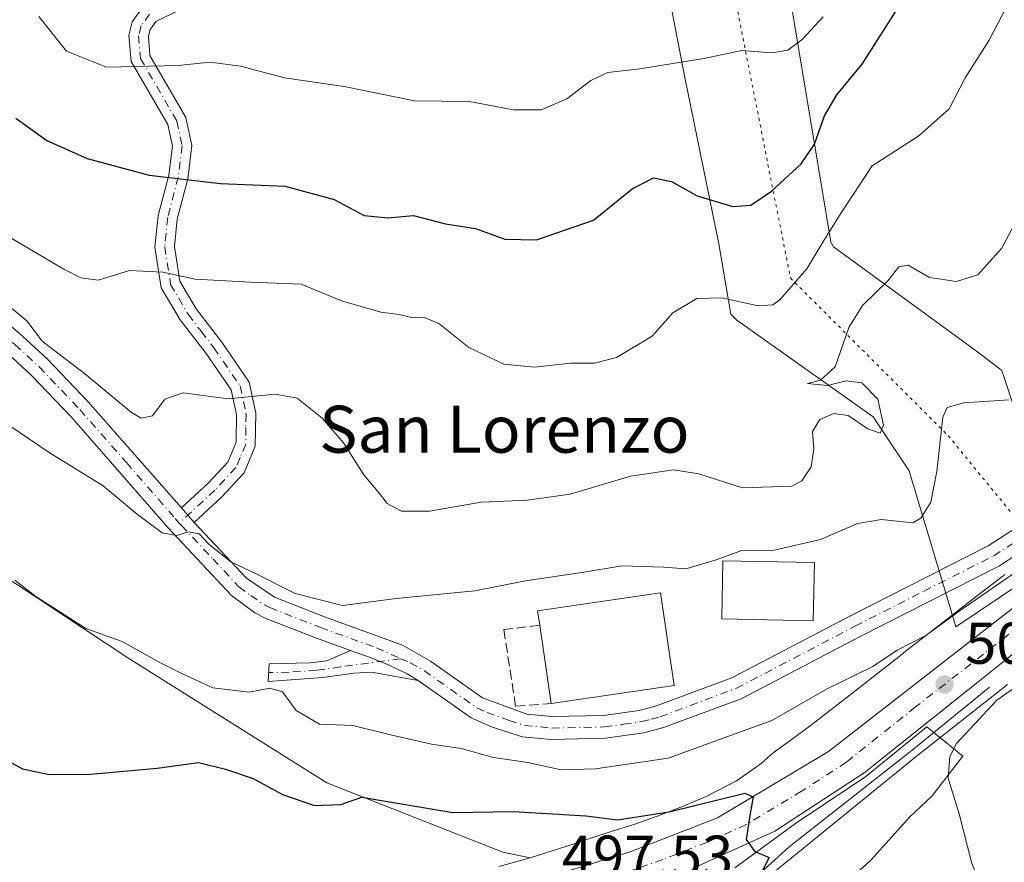
# Model space of a CAD drawing. Units: metres. Extents: x 631590 to 635053, y 4715800 to 4718179.
# Drawn here: x 633855 to 634023, y 4716439 to 4716582 of the extents above; entities that cross this region are included whole.
import ezdxf
from ezdxf.enums import TextEntityAlignment as Align

# ---------------------------------------------------------------- set-up
doc = ezdxf.new("R2010")
doc.units = ezdxf.units.M
doc.header["$MEASUREMENT"] = 0
for name, pattern in [('DGN Style 3', [2.307223458686699, 1.648016756204785, -0.6592067024819142]), ('DGN Style 4', [2.6384748266838614, 1.318413404963828, -0.6592067024819142, 0.001648016756204785, -0.6592067024819142]), ('DGN Style 5', [1.1536117293433497, 0.4944050268614355, -0.6592067024819142])]:
    doc.linetypes.add(name, pattern=pattern)
for name, color, linetype, lineweight in [('Camino Cxs', 7, 'Continuous', 0), ('Camino eje', 30, 'DGN Style 4', 13), ('Carretera de calzada única Cxs', 7, 'Continuous', 13), ('Carretera de calzada única eje', 7, 'DGN Style 4', 0), ('Corriente natural lineal', 142, 'Continuous', 13), ('Cultivos herbáceos CxS', 92, 'Continuous', 0), ('Curva de nivel maestra', 30, 'Continuous', 30), ('Curva de nivel normal', 30, 'Continuous', 0), ('Edificación Cxs', 1, 'Continuous', 13), ('Edificación industrial Cxs', 135, 'Continuous', 13), ('Matorral CxS', 135, 'Continuous', 0), ('Muro lineal', 1, 'DGN Style 3', 13), ('Núcleo urbano CxS', 7, 'Continuous', 0), ('Pista no pavimentada Cxs', 111, 'Continuous', 0), ('Pista no pavimentada eje', 91, 'DGN Style 4', 0), ('Punto de cota en terreno', 7, 'Continuous', 0), ('Rótulo de punto de cota en terreno', 7, 'Continuous', 0), ('Texto cartográfico', 7, 'Continuous', 0), ('Vía pecuaria CxS', 92, 'Continuous', 13), ('Vía pecuaria eje', 92, 'DGN Style 5', 0)]:
    doc.layers.add(name, color=color, linetype=linetype, lineweight=lineweight)
doc.styles.add('Style-Arial', font='txt')

# ---------------------------------------------------------------- blocks, each defined once
blk = doc.blocks.new('*U9')
at = {"layer": 'Cultivos herbáceos CxS', "color": 92, "linetype": 'Continuous', "lineweight": 0}
blk.add_polyline3d([(634024.0635000002, 4716378.7073, 502.1527999999962), (633981.9946, 4716410.060500001, 499.2314000000042), (633970.0217000004, 4716422.873600001, 498.2872000000062), (633977.4815999996, 4716431.9703, 499.6641999999993), (633987.6611000003, 4716440.252499999, 500.6484999999957), (634007.7385, 4716456.587300001, 502.360799999995), (634023.2966999998, 4716468.8402, 503.719299999997)], dxfattribs=at)
blk = doc.blocks.new('*U23')
at = {"layer": 'Núcleo urbano CxS', "color": 7, "linetype": 'Continuous', "lineweight": 0}
for points in [[(634023.2966999998, 4716468.8402, 503.719299999997), (634007.7385, 4716456.587300001, 502.360799999995), (633987.6611000003, 4716440.252499999, 500.6484999999957), (633977.4815999996, 4716431.9703, 499.6641999999993)], [(633936.6864999998, 4716437.861099999, 497.8752999999998), (633940.8766000001, 4716438.969699999, 498.196100000001), (633942.04, 4716439.329299999, 498.3123000000051), (633944.5300000003, 4716440.098900001, 498.6658000000025), (633948.0958000004, 4716441.257900001, 499.2179999999935), (633951.6127000004, 4716442.4453, 499.7446999999956), (633951.7742, 4716442.4979, 499.7688000000053), (633955.6672, 4716443.720899999, 500.2421999999933), (633959.6601, 4716445.019099999, 500.7740000000049), (633963.6931999996, 4716446.433499999, 501.3748000000051), (633967.6813000003, 4716447.935500001, 501.909799999994), (633971.9880999997, 4716449.7797, 502.1543999999994), (633977.1585999997, 4716452.397500001, 502.6252999999998), (633978.8661000002, 4716453.639699999, 502.7801000000036), (633979.0137, 4716453.7445, 502.7912999999971), (633981.3450999996, 4716455.361300001, 503.0002999999998), (633983.4113999996, 4716457.171499999, 503.4389999999985), (633983.8132999997, 4716457.5011, 503.5032000000065), (633984.0069000004, 4716457.645099999, 503.5295000000042), (633986.4559000004, 4716459.409499999, 503.9094999999944), (633989.6688000001, 4716461.797300001, 504.3150000000023), (633997.0206000004, 4716467.4835, 505.2553000000044), (634005.6152999997, 4716474.2423, 505.4312000000064), (634005.6618999997, 4716474.278700001, 505.4299000000028), (634009.2991000004, 4716477.095699999, 505.7825000000012), (634009.3032000001, 4716477.098900001, 505.7832000000053), (634009.3071, 4716477.1021, 505.7839999999997), (634013.0878, 4716480.022299999, 505.8176999999997), (634016.9440000001, 4716483.000299999, 505.9747000000062), (634020.8488999996, 4716486.0397, 505.797000000006), (634020.8519000001, 4716486.042099999, 505.7972000000009), (634020.8552000001, 4716486.044500001, 505.7973999999958), (634022.8269999997, 4716487.576300001, 505.9995000000054)]]:
    blk.add_polyline3d(points, dxfattribs=at)
blk = doc.blocks.new('5PATER')
at = {"layer": 'Punto de cota en terreno', "linetype": 'Continuous', "lineweight": 0}
h = blk.add_hatch(color=51, dxfattribs=at)
edge = h.paths.add_edge_path()
edge.add_ellipse((0, 0), major_axis=(-0.1095731443231308, -0.1110710700762829), ratio=0.9994222409660322, start_angle=0, end_angle=360)
blk = doc.blocks.new('*U31')
at = {"layer": 'Carretera de calzada única Cxs', "color": 7, "linetype": 'Continuous', "lineweight": 13}
for points in [[(634055.1300999997, 4716499.1601, 505.7566999999981), (634022.4901000002, 4716472.620100001, 504.0372999999963), (633998.9001000002, 4716453.790100001, 501.7434000000067), (633983.6700999998, 4716443.860099999, 500.4471000000049), (633970.2901, 4716437.780099999, 499.6003000000055)], [(633940.7901, 4716434.720100001, 497.514599999995), (633958.9101, 4716440.290100001, 498.9719999999944), (633973.9101, 4716446.110099999, 500.366200000004), (633992.8000999996, 4716457.4301, 501.440499999997), (634041.8101000005, 4716495.5601, 505.5638000000035)]]:
    blk.add_polyline3d(points, dxfattribs=at)

msp = doc.modelspace()

# ---------------------------------------------------------------- linework, layer by layer
at = {"layer": 'Camino Cxs', "color": 7, "linetype": 'Continuous', "lineweight": 0, "extrusion": (0.05093691512108142, -0.0579788849739457, 0.9970174921109086), "elevation": -240659.9351475926, "flags": 128}
msp.add_lwpolyline([(3589147.57253802, 3115649.484453764), (3589147.572538021, 3115646.186792434)], dxfattribs=at)
at = {"layer": 'Camino Cxs', "color": 7, "linetype": 'Continuous', "lineweight": 0}
for points in [[(633882.8201000001, 4716583.870100001, 532.6447000000044), (633878.3601000002, 4716581.670100001, 531.7149000000063), (633877.3400999998, 4716580.2301, 531.3543999999965), (633877.0601000005, 4716579.110099999, 531.116399999999), (633877.3400999998, 4716575.9001, 530.4949000000051), (633883.4600999998, 4716565.3301, 528.2678000000016), (633884.4801000003, 4716560.5801, 527.0647000000026), (633883.7600999996, 4716554.9001, 525.3534999999974), (633881.9801000003, 4716548.0601, 523.2234000000026), (633881.5000999998, 4716543.370100001, 521.7966000000015), (633882.4200999998, 4716537.4901, 520.117499999993), (633885.1901000004, 4716532.7601, 519.747199999998), (633889.5401, 4716527.090100001, 518.4238999999943), (633894.2200999996, 4716520.3101, 516.7320999999939), (633895.3400999998, 4716515.040100001, 514.9663), (633895.2600999996, 4716509.390100001, 513.7124999999943), (633893.3701, 4716504.840100001, 512.9244999999937), (633889.5601000005, 4716500.7501, 511.9640000000073), (633884.8601000002, 4716496.4101, 510.6514000000025), (633882.6901000004, 4716498.880100001, 510.905899999998), (633887.2401000002, 4716503.0801, 512.131899999993), (633890.5601000005, 4716506.6501, 513.056700000001), (633891.9901000002, 4716510.0701, 513.7948000000034), (633892.0500999996, 4716514.720100001, 514.9293000000034), (633891.1501000002, 4716518.9901, 516.2771000000066), (633886.8901000004, 4716525.1601, 518.0601000000024), (633882.4600999998, 4716530.920100001, 518.8800000000047), (633879.2701000003, 4716536.370100001, 519.8381999999983), (633878.1901000004, 4716543.280099999, 521.4524999999994), (633878.7401000002, 4716548.640100001, 523.2863999999972), (633880.5301000001, 4716555.520099999, 525.4268000000011), (633881.1501000002, 4716560.440099999, 527.0529999999999), (633880.3601000002, 4716564.130100001, 528.0981999999931), (633874.1300999997, 4716574.890100001, 530.3822999999975), (633873.7401000002, 4716579.370100001, 531.120299999995), (633874.3000999996, 4716581.620100001, 531.5019999999931), (633876.1601, 4716584.2501, 532.1916000000056)], [(633882.6901000004, 4716498.880100001, 510.905899999998), (633887.2401000002, 4716503.0801, 512.131899999993), (633890.5601000005, 4716506.6501, 513.056700000001), (633891.9901000002, 4716510.0701, 513.7948000000034), (633892.0500999996, 4716514.720100001, 514.9293000000034), (633891.1501000002, 4716518.9901, 516.2771000000066), (633886.8901000004, 4716525.1601, 518.0601000000024), (633882.4600999998, 4716530.920100001, 518.8800000000047), (633879.2701000003, 4716536.370100001, 519.8381999999983), (633878.1901000004, 4716543.280099999, 521.4524999999994), (633878.7401000002, 4716548.640100001, 523.2863999999972), (633880.5301000001, 4716555.520099999, 525.4268000000011), (633881.1501000002, 4716560.440099999, 527.0529999999999), (633880.3601000002, 4716564.130100001, 528.0981999999931), (633874.1300999997, 4716574.890100001, 530.3822999999975), (633873.7401000002, 4716579.370100001, 531.120299999995), (633874.3000999996, 4716581.620100001, 531.5019999999931), (633876.1601, 4716584.2501, 532.1916000000056)], [(633882.8201000001, 4716583.870100001, 532.6447000000044), (633878.3601000002, 4716581.670100001, 531.7149000000063), (633877.3400999998, 4716580.2301, 531.3543999999965), (633877.0601000005, 4716579.110099999, 531.116399999999), (633877.3400999998, 4716575.9001, 530.4949000000051), (633883.4600999998, 4716565.3301, 528.2678000000016), (633884.4801000003, 4716560.5801, 527.0647000000026), (633883.7600999996, 4716554.9001, 525.3534999999974), (633881.9801000003, 4716548.0601, 523.2234000000026), (633881.5000999998, 4716543.370100001, 521.7966000000015), (633882.4200999998, 4716537.4901, 520.117499999993), (633885.1901000004, 4716532.7601, 519.747199999998), (633889.5401, 4716527.090100001, 518.4238999999943), (633894.2200999996, 4716520.3101, 516.7320999999939), (633895.3400999998, 4716515.040100001, 514.9663), (633895.2600999996, 4716509.390100001, 513.7124999999943), (633893.3701, 4716504.840100001, 512.9244999999937), (633889.5601000005, 4716500.7501, 511.9640000000073), (633884.8601000002, 4716496.4101, 510.6514000000025)], [(633922.9901000002, 4716469.530099999, 508.0095000000001), (633915.0500999996, 4716470.9101, 507.9431999999942), (633912.0601000005, 4716470.780099999, 507.8764999999985), (633906.7801000001, 4716470.0101, 507.2954000000027), (633897.4600999998, 4716469.3301, 505.5601000000024), (633897.6401000004, 4716472.370100001, 506.2348000000056), (633904.5800999999, 4716472.4901, 507.3476999999984), (633907.4101, 4716472.840100001, 507.8006000000024), (633911.4501, 4716474.620100001, 508.1633000000002)], [(633922.9901000002, 4716469.530099999, 508.0095000000001), (633921.0915000001, 4716470.635299999, 507.9762000000047), (633918.0566999996, 4716472.1053, 507.9584000000032), (633914.9742999999, 4716473.385700001, 508.0607000000019), (633911.4501, 4716474.620100001, 508.1633000000002)]]:
    msp.add_polyline3d(points, dxfattribs=at)
msp.add_polyline3d([(633922.9901000002, 4716469.530099999, 508.0095000000001), (633915.0500999996, 4716470.9101, 507.9431999999942), (633912.0601000005, 4716470.780099999, 507.8764999999985), (633906.7801000001, 4716470.0101, 507.2954000000027), (633897.4600999998, 4716469.3301, 505.5601000000024), (633897.6401000004, 4716472.370100001, 506.2348000000056), (633904.5800999999, 4716472.4901, 507.3476999999984), (633907.4101, 4716472.840100001, 507.8006000000024), (633911.4501, 4716474.620100001, 508.1633000000002), (633914.9742999999, 4716473.385700001, 508.0607000000019), (633918.0566999996, 4716472.1053, 507.9584000000032), (633921.0915000001, 4716470.635299999, 507.9762000000047)], close=True, dxfattribs=at)
at = {"layer": 'Camino eje', "color": 30, "linetype": 'DGN Style 4', "lineweight": 13}
for points in [[(633877.2600999996, 4716582.960100001, 531.9456999999966), (633875.8201000001, 4716580.925100001, 531.4434000000037), (633875.4001000002, 4716579.2401, 531.1214999999938), (633875.7351000002, 4716575.395099999, 530.4357000000019), (633881.9101, 4716564.7301, 528.1692000000039), (633882.8151000004, 4716560.5101, 527.0399000000034), (633882.1451000003, 4716555.210100001, 525.3598000000056), (633880.3601000002, 4716548.350099999, 523.2596000000049), (633879.8450999996, 4716543.325099999, 521.6258999999991), (633880.8450999996, 4716536.9301, 519.986699999994), (633883.8251, 4716531.840100001, 519.2878000000055), (633886.0401, 4716528.960100001, 518.9508999999962), (633888.2150999998, 4716526.1251, 518.3024000000005), (633892.6851000005, 4716519.6501, 516.6217000000033), (633893.2451, 4716517.015100001, 515.6150000000052), (633893.6951000001, 4716514.880100001, 514.9689000000071), (633893.6651, 4716512.5551, 514.2851999999984), (633893.6250999998, 4716509.7301, 513.7597999999998), (633892.6801000005, 4716507.4551, 513.317200000005), (633891.9650999998, 4716505.745100001, 512.9885000000068), (633890.0601000005, 4716503.700099999, 512.4781999999977), (633888.4001000002, 4716501.915100001, 512.0063999999984), (633882.3245000001, 4716496.3059, 510.3767999999982)], [(633919.9474999999, 4716473.2205, 507.9893000000012), (633909.7351000002, 4716471.8101, 507.8154000000068), (633907.0950999996, 4716471.425100001, 507.5577000000048), (633905.6801000005, 4716471.2501, 507.297000000006), (633901.0201000003, 4716470.9101, 506.456600000005), (633897.5500999996, 4716470.850099999, 505.8947999999946)]]:
    msp.add_polyline3d(points, dxfattribs=at)
at = {"layer": 'Carretera de calzada única Cxs', "color": 7, "linetype": 'Continuous', "lineweight": 13}
for points in [[(633748.6995000001, 4716380.102499999, 487.7397000000056), (633749.3800999997, 4716380.3201, 487.7513999999938), (633766.2600999996, 4716384.940099999, 488.0690999999933), (633830.4301000005, 4716403.390100001, 490.261599999998), (633865.5800999999, 4716413.520099999, 492.2767000000022), (633940.7901, 4716434.720100001, 497.514599999995), (633958.9101, 4716440.290100001, 498.9719999999944), (633973.9101, 4716446.110099999, 500.366200000004), (633992.8000999996, 4716457.4301, 501.440499999997), (634041.8101000005, 4716495.5601, 505.5638000000035), (634061.5000999998, 4716511.110099999, 506.1521000000066), (634069.9101, 4716517.550100001, 506.157600000006)], [(634057.7965000002, 4716501.208900001, 505.8111999999965), (634055.1300999997, 4716499.1601, 505.7566999999981), (634022.4901000002, 4716472.620100001, 504.0372999999963), (633998.9001000002, 4716453.790100001, 501.7434000000067), (633983.6700999998, 4716443.860099999, 500.4471000000049), (633970.2901, 4716437.780099999, 499.6003000000055)]]:
    msp.add_polyline3d(points, dxfattribs=at)
at = {"layer": 'Carretera de calzada única eje', "color": 7, "linetype": 'DGN Style 4', "lineweight": 0}
msp.add_polyline3d([(634062.6601, 4716508.477700001, 505.9906999999948), (634058.3101000005, 4716505.130100001, 505.8595999999961), (634048.4700999996, 4716497.360099999, 505.4446000000025), (634032.1501000002, 4716484.090100001, 504.311400000006), (634007.6401000004, 4716465.020099999, 502.4239999999991), (633995.8501000004, 4716455.610099999, 501.4600000000065), (633988.2301000003, 4716450.640100001, 500.7694999999949), (633978.7901, 4716444.9801, 500.1523000000016), (633972.1001000004, 4716441.940099999, 499.6018999999943), (633964.6001000004, 4716439.030099999, 499.0757000000012), (633960.0401, 4716437.4101, 498.6842000000034), (633955.2269000001, 4716436.010299999, 498.3558000000049)], dxfattribs=at)
at = {"layer": 'Corriente natural lineal', "color": 142, "linetype": 'Continuous', "lineweight": 13}
msp.add_polyline3d([(634020.2001, 4716468.390100001, 503.2915999999968), (634007.0401, 4716457.640100001, 502.1282999999967), (633986.1101000002, 4716441.170100001, 500.4919999999984), (633978.1101000002, 4716433.940099999, 499.7966000000015), (633975.7100999998, 4716431.4101, 499.4998999999953), (633973.1601, 4716425.9901, 498.8947999999946), (633970.1601, 4716421.5701, 498.1751999999979), (633967.8601000002, 4716419.5101, 497.9422999999952), (633967.0685999999, 4716418.801700001, 497.872000000003)], dxfattribs=at)
at = {"layer": 'Cultivos herbáceos CxS', "color": 92, "linetype": 'Continuous', "lineweight": 0}
for points in [[(633741.1441000003, 4716594.486500001, 506.8989000000002), (633742.3031000001, 4716583.524900001, 505.2786000000052), (633739.7015000005, 4716552.122099999, 501.1757999999973), (633748.1146000001, 4716547.201099999, 502.8380000000034), (633783.8060999997, 4716522.981100001, 504.2835000000051), (633812.9467000002, 4716508.016899999, 504.8819999999978), (633838.9376999997, 4716496.2029, 503.7715000000026), (633873.5913000006, 4716473.3629, 504.4768999999943), (633907.4581000004, 4716452.097899999, 502.0167999999976), (633937.3859000001, 4716440.2839, 498.574099999998), (633942.04, 4716439.329299999, 498.3123000000051)], [(633742.3031000001, 4716583.524900001, 505.2786000000052), (633739.7015000005, 4716552.122099999, 501.1757999999973), (633748.1146000001, 4716547.201099999, 502.8380000000034), (633783.8060999997, 4716522.981100001, 504.2835000000051), (633812.9467000002, 4716508.016899999, 504.8819999999978), (633838.9376999997, 4716496.2029, 503.7715000000026), (633873.5913000006, 4716473.3629, 504.4768999999943), (633907.4581000004, 4716452.097899999, 502.0167999999976), (633937.3859000001, 4716440.2839, 498.574099999998), (633942.04, 4716439.329299999, 498.3123000000051), (633940.8766000001, 4716438.969699999, 498.196100000001), (633936.6864999998, 4716437.861099999, 497.8752999999998)], [(634023.2966999998, 4716468.8402, 503.719299999997), (634007.7385, 4716456.587300001, 502.360799999995), (633987.6611000003, 4716440.252499999, 500.6484999999957), (633977.4815999996, 4716431.9703, 499.6641999999993), (633970.0217000004, 4716422.873600001, 498.2872000000062)], [(633942.04, 4716439.329299999, 498.3123000000051), (633940.8766000001, 4716438.969699999, 498.196100000001), (633936.6864999998, 4716437.861099999, 497.8752999999998)]]:
    msp.add_polyline3d(points, dxfattribs=at)
at = {"layer": 'Curva de nivel maestra', "color": 30, "linetype": 'Continuous', "lineweight": 30, "flags": 128}
for points, elevation in [([(633854.5199999996, 4716565.220100001), (633859.7999999998, 4716561.440099999), (633866.6299999999, 4716558.340100001), (633877.2199999997, 4716555.5001), (633889.3399999999, 4716554.100099999), (633900.3499999996, 4716553.640100001), (633908.6600000003, 4716551.4101), (633913.7699999996, 4716548.6601), (633917.8399999999, 4716548.280099999), (633922.2000000002, 4716548.6601), (633927.6600000003, 4716547.2301), (633932.7400000002, 4716546.440099999), (633937.7199999997, 4716544.640100001), (633943.0999999996, 4716544.540100001), (633952.8399999999, 4716547.860099999), (633959.4100000003, 4716553.190099999), (633963.0499999998, 4716555.090100001), (633966.0700000003, 4716554.440099999), (633970.4699999997, 4716552.030099999), (633976.5499999998, 4716550.190099999), (633979.5999999996, 4716550.4001), (633983.0899999999, 4716552.790100001), (633988.1399999997, 4716557.450099999), (633990.4100000003, 4716560.790100001), (633992.1299999999, 4716565.610099999), (633994.2400000002, 4716569.210100001), (633998.5199999996, 4716574.4301), (634005.0199999996, 4716584.5701)], 525), ([(633850.8399999999, 4716457.090100001), (633855.6600000003, 4716454.450099999), (633860.2000000002, 4716453.4901), (633867.2000000002, 4716453.5601), (633878.54, 4716454.590100001), (633885.5700000003, 4716455.550100001), (633890.1699999999, 4716454.420100001), (633894.9000000004, 4716452.8101), (633899.8700000001, 4716450.120100001), (633905.3399999999, 4716448.2501), (633909.8300000001, 4716448.380100001), (633913.4199999999, 4716449.6601), (633928.8600000005, 4716447.020099999), (633939.2300000006, 4716447.190099999), (633951.54, 4716446.440099999), (633956.8899999997, 4716445.780099999), (633965.6699999999, 4716447.1601), (633978.5599999997, 4716450.300100001), (633980.0099999999, 4716449.6801), (633979.4000000004, 4716446.5001), (633978.7999999998, 4716442.440099999), (633980.2599999999, 4716440.420100001), (633982.7100000001, 4716439.4001), (633980.54, 4716435.1501)], 500)]:
    msp.add_lwpolyline(points, dxfattribs=dict(at, elevation=elevation))
at = {"layer": 'Curva de nivel normal', "color": 30, "linetype": 'Continuous', "lineweight": 0, "flags": 128}
for points, elevation in [([(633845.4900000002, 4716549.6501), (633862.54, 4716539.600099999), (633865.5700000003, 4716538.050100001), (633868.54, 4716537.6801), (633873.8700000001, 4716539.300100001), (633879.54, 4716539.030099999), (633885.04, 4716537.8101), (633894.4699999997, 4716537.3101), (633903.0899999999, 4716537.0001), (633909.9199999999, 4716534.1601), (633916.6299999999, 4716532.220100001), (633919.7599999999, 4716531.8301), (633921.8499999996, 4716531.280099999), (633923.8700000001, 4716531.380100001), (633926.4699999997, 4716530.300100001), (633931.6200000001, 4716526.170100001), (633937.5499999998, 4716523.340100001), (633942.7800000003, 4716522.8301), (633948.9500000002, 4716523.530099999), (633952.9800000006, 4716523.520099999), (633956.7199999997, 4716524.5101), (633962.7999999998, 4716528.120100001), (633966.3200000003, 4716532.090100001), (633970.4299999997, 4716534.540100001), (633974.6699999999, 4716534.6501), (633980.8600000005, 4716533.280099999), (633983.3499999996, 4716533.4301), (633984.5300000003, 4716534.280099999), (633989.1500000004, 4716539.5701), (633991.8399999999, 4716544.100099999), (633994.9600000001, 4716549.120100001), (634000.2300000006, 4716557.120100001), (634008.2000000002, 4716562.220100001), (634013.3600000005, 4716566.840100001), (634016.0899999999, 4716572.100099999), (634020.1699999999, 4716578.520099999), (634025.1900000004, 4716588.280099999)], 520), ([(633858.4100000003, 4716582.5601), (633863.1500000004, 4716576.640100001), (633869.9600000001, 4716573.9001), (633877.1799999997, 4716574.0701), (633882.1100000005, 4716574.210100001), (633887.5599999997, 4716574.7401), (633892.7199999997, 4716574.0601), (633900.25, 4716572.110099999), (633910.4000000004, 4716570.600099999), (633922.3399999999, 4716568.190099999), (633931.7400000002, 4716568.0801), (633939.2000000002, 4716566.630100001), (633943.9299999997, 4716566.640100001), (633948.2599999999, 4716568.5001), (633952.3399999999, 4716571.630100001), (633955.25, 4716573.020099999), (633960.6900000004, 4716573.620100001), (633971.6200000001, 4716575.4001), (633978.0899999999, 4716576.7301), (633983.1900000004, 4716576.380100001), (633985.8899999997, 4716576.790100001), (633988.3200000003, 4716578.620100001), (633991.9100000003, 4716582.470100001)], 530), ([(634027.1799999997, 4716552.2301), (634022.25, 4716543.030099999), (634018.25, 4716538.5701), (634014.6100000005, 4716537.4001), (634010.0300000003, 4716538.090100001), (634006.3499999996, 4716540.220100001), (634004.7800000003, 4716539.920100001), (634002.8899999997, 4716537.5601), (633998.6100000005, 4716533.3201), (633996.2999999998, 4716529.5701), (633993.9699999997, 4716522.920100001), (633991.4800000006, 4716520.6501), (633989.2400000002, 4716520.0701), (633992.6600000003, 4716519.7401), (633995.8200000003, 4716520.5001), (633998.4800000006, 4716520.1801), (634001.2199999997, 4716517.4001), (634002.1600000003, 4716512.960100001), (634001.6100000005, 4716511.590100001), (633999.5300000003, 4716512.3201), (633996.1900000004, 4716514.600099999), (633993.7400000002, 4716514.970100001), (633991.3399999999, 4716513.960100001), (633990.0800000001, 4716511.9001), (633990.3399999999, 4716508.9001), (633989.8600000005, 4716505.860099999), (633988.25, 4716503.5001), (633986.5800000001, 4716502.5701), (633978.1900000004, 4716502.290100001), (633970.7599999999, 4716504.670100001), (633966.4500000002, 4716505.360099999), (633959.0899999999, 4716504.280099999), (633948.8700000001, 4716501.2501), (633941.5800000001, 4716500.190099999), (633933.6900000004, 4716499.890100001), (633924.9000000004, 4716498.350099999), (633920.1200000001, 4716498.3301), (633917.7300000006, 4716499.6501), (633916.4199999999, 4716501.3101), (633913.75, 4716504.530099999), (633910.2800000003, 4716509.9801), (633906.6699999999, 4716514.1801), (633902.3899999997, 4716517.540100001), (633898.6500000004, 4716518.270099999), (633890.6600000003, 4716517.4801), (633882.9800000006, 4716518.470100001), (633879.8700000001, 4716517.420100001), (633877.7800000003, 4716514.5701), (633875.8399999999, 4716514.190099999), (633874.2000000002, 4716515.100099999), (633866.2000000002, 4716521.780099999), (633859.0099999999, 4716527.280099999), (633856.4000000004, 4716530.7401), (633850.7400000002, 4716535.350099999)], 515), ([(633851.6799999997, 4716514.030099999), (633860.3300000001, 4716508.190099999), (633869.3899999997, 4716502.640100001), (633875.2100000001, 4716497.790100001), (633879.4000000004, 4716494.640100001), (633881.8600000005, 4716494.210100001), (633883.8700000001, 4716494.840100001), (633885.6900000004, 4716494.460100001), (633887.3700000001, 4716492.710100001), (633891.1200000001, 4716489.710100001), (633895.4199999999, 4716487.6601), (633902.0599999997, 4716484.3101), (633910.0899999999, 4716482.2501), (633919.2300000006, 4716483.440099999), (633932.5999999996, 4716484.7601), (633941.2400000002, 4716486.450099999), (633950.8200000003, 4716487.9001), (633957.7199999997, 4716489.040100001), (633964.7400000002, 4716488.8101), (633968.5300000003, 4716488.530099999), (633973.5300000003, 4716490.0001), (633978.04, 4716491.6501), (633983.5800000001, 4716491.710100001), (633991.4600000001, 4716493.5001), (633997.7599999999, 4716496.220100001), (634001.8099999997, 4716496.9001), (634007.1900000004, 4716496.340100001), (634008.5499999998, 4716497.140100001), (634010.2400000002, 4716499.860099999), (634011.25, 4716505.100099999), (634012.25, 4716514.340100001), (634013, 4716515.9901), (634015.8300000001, 4716516.790100001), (634023.5800000001, 4716517.280099999)], 510), ([(634026.4000000004, 4716489.110099999), (634015.04, 4716481.3101), (634009.4000000004, 4716477.1801), (634004.4800000006, 4716474.6601), (634000.3499999996, 4716471.890100001), (633992.4800000006, 4716468.030099999), (633983.1900000004, 4716462.710100001), (633965.5300000003, 4716456.270099999), (633953.1600000003, 4716454.4901), (633947.2999999998, 4716454.290100001), (633941.6399999997, 4716455.550100001), (633935.8200000003, 4716456.4101), (633930.2999999998, 4716457.940099999), (633925.2400000002, 4716458.690099999), (633918.2599999999, 4716460.2601), (633911.8799999999, 4716461.860099999), (633906.2000000002, 4716462.0801), (633902.2000000002, 4716464.370100001), (633899.8700000001, 4716467.5801), (633897.7199999997, 4716468.1801), (633894.2199999997, 4716467.520099999), (633888.0300000003, 4716468.280099999), (633882.9900000002, 4716470.5801), (633878.9900000002, 4716472.5701), (633872.5800000001, 4716476.1601), (633866.4199999999, 4716478.340100001), (633857.9100000003, 4716483.8201), (633854.3399999999, 4716486.590100001)], 505), ([(634023.3700000001, 4716421.130100001), (634020.9000000004, 4716429.800100001), (634017.1799999997, 4716438.360099999), (634015.0300000003, 4716446.8301), (634013.1900000004, 4716452.880100001), (634013.4699999997, 4716456.5801), (634014.5899999999, 4716458.770099999), (634021.4500000002, 4716466.1801), (634027.6100000005, 4716470.460100001)], 505)]:
    msp.add_lwpolyline(points, dxfattribs=dict(at, elevation=elevation))
at = {"layer": 'Edificación Cxs', "color": 1, "linetype": 'Continuous', "lineweight": 13}
msp.add_polyline3d([(633990.4401000004, 4716489.5801, 510.4251999999979), (633990.2301000003, 4716479.6801, 508.8537999999971), (633974.6401000004, 4716480.0001, 509.1086000000069), (633974.8501000004, 4716489.9001, 511.0059000000037), (633990.4401000004, 4716489.5801, 510.4251999999979)], dxfattribs=at)
msp.add_3dface([(633990.4401000004, 4716489.5801, 511.0059000000037), (633990.2301000003, 4716479.6801, 511.0059000000037), (633974.6401000004, 4716480.0001, 511.0059000000037), (633974.8501000004, 4716489.9001, 511.0059000000037)], dxfattribs=at)
at = {"layer": 'Edificación industrial Cxs', "color": 135, "linetype": 'Continuous', "lineweight": 13, "elevation": 511.011400000003, "flags": 128}
msp.add_lwpolyline([(633966.5301000001, 4716468.670100001), (633945.6001000004, 4716465.610099999), (633943.6700999998, 4716478.9001), (633943.3000999996, 4716481.390100001), (633964.2100999998, 4716484.440099999)], close=True, dxfattribs=at)
at = {"layer": 'Edificación industrial Cxs', "color": 135, "linetype": 'Continuous', "lineweight": 13, "extrusion": (0.007651387738064124, -0.05268753523810208, 0.9985817342091811), "elevation": -243138.8127747446, "flags": 128}
msp.add_lwpolyline([(1305189.001477088, 4569934.389429375), (1305189.001477088, 4569947.837910926)], dxfattribs=at)
at = {"layer": 'Edificación industrial Cxs', "color": 135, "linetype": 'Continuous', "lineweight": 13, "extrusion": (0.03224127183929001, 0.004713726318880753, 0.999468999606479), "elevation": 43181.36493551207, "flags": 128}
msp.add_lwpolyline([(4575143.615237169, -1308887.621874717), (4575143.61523717, -1308866.458130999)], dxfattribs=at)
at = {"layer": 'Edificación industrial Cxs', "color": 135, "linetype": 'Continuous', "lineweight": 13}
msp.add_polyline3d([(633943.6700999998, 4716478.9001, 511.0114000000031), (633943.3000999996, 4716481.390100001, 509.9556000000011), (633964.2100999998, 4716484.440099999, 510.8144999999931), (633966.5301000001, 4716468.670100001, 509.6058000000049)], dxfattribs=at)
at = {"layer": 'Matorral CxS', "color": 135, "linetype": 'Continuous', "lineweight": 0}
for points in [[(633741.1441000003, 4716594.486500001, 506.8989000000002), (633742.3031000001, 4716583.524900001, 505.2786000000052), (633739.7015000005, 4716552.122099999, 501.1757999999973), (633748.1146000001, 4716547.201099999, 502.8380000000034), (633783.8060999997, 4716522.981100001, 504.2835000000051), (633812.9467000002, 4716508.016899999, 504.8819999999978), (633838.9376999997, 4716496.2029, 503.7715000000026), (633873.5913000006, 4716473.3629, 504.4768999999943), (633907.4581000004, 4716452.097899999, 502.0167999999976), (633937.3859000001, 4716440.2839, 498.574099999998), (633942.04, 4716439.329299999, 498.3123000000051)], [(634022.8269999997, 4716487.576300001, 505.9995000000054), (634020.8552000001, 4716486.044500001, 505.7973999999958), (634020.8519000001, 4716486.042099999, 505.7972000000009), (634020.8488999996, 4716486.0397, 505.797000000006), (634016.9440000001, 4716483.000299999, 505.9747000000062), (634013.0878, 4716480.022299999, 505.8176999999997), (634009.3071, 4716477.1021, 505.7839999999997), (634009.3032000001, 4716477.098900001, 505.7832000000053), (634009.2991000004, 4716477.095699999, 505.7825000000012), (634005.6618999997, 4716474.278700001, 505.4299000000028), (634005.6152999997, 4716474.2423, 505.4312000000064), (633997.0206000004, 4716467.4835, 505.2553000000044), (633989.6688000001, 4716461.797300001, 504.3150000000023), (633986.4559000004, 4716459.409499999, 503.9094999999944), (633984.0069000004, 4716457.645099999, 503.5295000000042), (633983.8132999997, 4716457.5011, 503.5032000000065), (633983.4113999996, 4716457.171499999, 503.4389999999985), (633981.3450999996, 4716455.361300001, 503.0002999999998), (633979.0137, 4716453.7445, 502.7912999999971), (633978.8661000002, 4716453.639699999, 502.7801000000036), (633977.1585999997, 4716452.397500001, 502.6252999999998), (633971.9880999997, 4716449.7797, 502.1543999999994), (633967.6813000003, 4716447.935500001, 501.909799999994), (633963.6931999996, 4716446.433499999, 501.3748000000051), (633959.6601, 4716445.019099999, 500.7740000000049), (633955.6672, 4716443.720899999, 500.2421999999933), (633951.7742, 4716442.4979, 499.7688000000053), (633951.6127000004, 4716442.4453, 499.7446999999956), (633948.0958000004, 4716441.257900001, 499.2179999999935), (633944.5300000003, 4716440.098900001, 498.6658000000025), (633942.04, 4716439.329299999, 498.3123000000051), (633937.3859000001, 4716440.2839, 498.574099999998), (633907.4581000004, 4716452.097899999, 502.0167999999976), (633873.5913000006, 4716473.3629, 504.4768999999943), (633838.9376999997, 4716496.2029, 503.7715000000026)], [(634022.8269999997, 4716487.576300001, 505.9995000000054), (634020.8552000001, 4716486.044500001, 505.7973999999958), (634020.8519000001, 4716486.042099999, 505.7972000000009), (634020.8488999996, 4716486.0397, 505.797000000006), (634016.9440000001, 4716483.000299999, 505.9747000000062), (634013.0878, 4716480.022299999, 505.8176999999997), (634009.3071, 4716477.1021, 505.7839999999997), (634009.3032000001, 4716477.098900001, 505.7832000000053), (634009.2991000004, 4716477.095699999, 505.7825000000012), (634005.6618999997, 4716474.278700001, 505.4299000000028), (634005.6152999997, 4716474.2423, 505.4312000000064), (633997.0206000004, 4716467.4835, 505.2553000000044), (633989.6688000001, 4716461.797300001, 504.3150000000023), (633986.4559000004, 4716459.409499999, 503.9094999999944), (633984.0069000004, 4716457.645099999, 503.5295000000042), (633983.8132999997, 4716457.5011, 503.5032000000065), (633983.4113999996, 4716457.171499999, 503.4389999999985), (633981.3450999996, 4716455.361300001, 503.0002999999998), (633979.0137, 4716453.7445, 502.7912999999971), (633978.8661000002, 4716453.639699999, 502.7801000000036), (633977.1585999997, 4716452.397500001, 502.6252999999998), (633971.9880999997, 4716449.7797, 502.1543999999994), (633967.6813000003, 4716447.935500001, 501.909799999994), (633963.6931999996, 4716446.433499999, 501.3748000000051), (633959.6601, 4716445.019099999, 500.7740000000049), (633955.6672, 4716443.720899999, 500.2421999999933), (633951.7742, 4716442.4979, 499.7688000000053), (633951.6127000004, 4716442.4453, 499.7446999999956), (633948.0958000004, 4716441.257900001, 499.2179999999935), (633944.5300000003, 4716440.098900001, 498.6658000000025), (633942.04, 4716439.329299999, 498.3123000000051)]]:
    msp.add_polyline3d(points, dxfattribs=at)
at = {"layer": 'Muro lineal', "color": 1, "linetype": 'DGN Style 3', "lineweight": 13}
msp.add_polyline3d([(633943.6700999998, 4716478.9001, 511.0114000000031), (633937.5500999996, 4716478.1601, 509.0337), (633939.5701000001, 4716465.140100001, 508.748900000006), (633945.6001000004, 4716465.610099999, 510.2954000000027)], dxfattribs=at)
at = {"layer": 'Núcleo urbano CxS', "color": 7, "linetype": 'Continuous', "lineweight": 0}
for points in [[(634022.8269999997, 4716487.576300001, 505.9995000000054), (634020.8552000001, 4716486.044500001, 505.7973999999958), (634020.8519000001, 4716486.042099999, 505.7972000000009), (634020.8488999996, 4716486.0397, 505.797000000006), (634016.9440000001, 4716483.000299999, 505.9747000000062), (634013.0878, 4716480.022299999, 505.8176999999997), (634009.3071, 4716477.1021, 505.7839999999997), (634009.3032000001, 4716477.098900001, 505.7832000000053), (634009.2991000004, 4716477.095699999, 505.7825000000012), (634005.6618999997, 4716474.278700001, 505.4299000000028), (634005.6152999997, 4716474.2423, 505.4312000000064), (633997.0206000004, 4716467.4835, 505.2553000000044), (633989.6688000001, 4716461.797300001, 504.3150000000023), (633986.4559000004, 4716459.409499999, 503.9094999999944), (633984.0069000004, 4716457.645099999, 503.5295000000042), (633983.8132999997, 4716457.5011, 503.5032000000065), (633983.4113999996, 4716457.171499999, 503.4389999999985), (633981.3450999996, 4716455.361300001, 503.0002999999998), (633979.0137, 4716453.7445, 502.7912999999971), (633978.8661000002, 4716453.639699999, 502.7801000000036), (633977.1585999997, 4716452.397500001, 502.6252999999998), (633971.9880999997, 4716449.7797, 502.1543999999994), (633967.6813000003, 4716447.935500001, 501.909799999994), (633963.6931999996, 4716446.433499999, 501.3748000000051), (633959.6601, 4716445.019099999, 500.7740000000049), (633955.6672, 4716443.720899999, 500.2421999999933), (633951.7742, 4716442.4979, 499.7688000000053), (633951.6127000004, 4716442.4453, 499.7446999999956), (633948.0958000004, 4716441.257900001, 499.2179999999935), (633944.5300000003, 4716440.098900001, 498.6658000000025), (633942.04, 4716439.329299999, 498.3123000000051)], [(634023.2966999998, 4716468.8402, 503.719299999997), (634007.7385, 4716456.587300001, 502.360799999995), (633987.6611000003, 4716440.252499999, 500.6484999999957), (633977.4815999996, 4716431.9703, 499.6641999999993), (633970.0217000004, 4716422.873600001, 498.2872000000062)], [(633942.04, 4716439.329299999, 498.3123000000051), (633940.8766000001, 4716438.969699999, 498.196100000001), (633936.6864999998, 4716437.861099999, 497.8752999999998)]]:
    msp.add_polyline3d(points, dxfattribs=at)
at = {"layer": 'Pista no pavimentada Cxs', "color": 111, "linetype": 'Continuous', "lineweight": 0, "extrusion": (0.05093691512108142, -0.0579788849739457, 0.9970174921109086), "elevation": -240659.9351475926, "flags": 128}
msp.add_lwpolyline([(3589147.57253802, 3115649.484453764), (3589147.572538021, 3115646.186792434)], dxfattribs=at)
at = {"layer": 'Pista no pavimentada Cxs', "color": 111, "linetype": 'Continuous', "lineweight": 0}
for points in [[(633789.6501000002, 4716584.920100001, 514.5034000000014), (633801.5900999998, 4716572.7301, 515.1597000000038), (633822.4501, 4716555.140100001, 516.1774000000005), (633834.4301000005, 4716546.590100001, 515.9710999999952), (633855.6700999998, 4716528.110099999, 514.9089999999997), (633859.8400999998, 4716524.270099999, 514.6775999999954), (633866.8201000001, 4716516.9301, 513.8181999999942), (633882.6901000004, 4716498.880100001, 510.905899999998), (633884.8601000002, 4716496.4101, 510.6514000000025), (633893.7801000001, 4716486.9001, 510.0341999999946), (633898.5201000003, 4716483.6801, 509.4741000000067), (633907.0301000001, 4716480.3301, 509.4789000000019), (633920.2901, 4716475.540100001, 508.1465000000026), (633925.0701000001, 4716472.800100001, 508.0123000000021), (633933.9301000005, 4716466.530099999, 508.3319000000047), (633941.4501, 4716463.7501, 508.6187999999966), (633945.7901, 4716463.350099999, 508.9269000000059), (633954.5301000001, 4716463.520099999, 508.9106000000029), (633960.6201, 4716464.4001, 509.0448999999935), (633963.5701000001, 4716465.170100001, 509.1935999999987), (633976.3501000004, 4716469.950099999, 507.9072000000015), (633996.4301000005, 4716480.460100001, 507.3635000000068), (634019.9600999998, 4716492.4101, 506.3775000000023), (634032.1601, 4716500.3301, 506.9587999999931)], [(633789.6501000002, 4716584.920100001, 514.5034000000014), (633801.5900999998, 4716572.7301, 515.1597000000038), (633822.4501, 4716555.140100001, 516.1774000000005), (633834.4301000005, 4716546.590100001, 515.9710999999952), (633855.6700999998, 4716528.110099999, 514.9089999999997), (633859.8400999998, 4716524.270099999, 514.6775999999954), (633866.8201000001, 4716516.9301, 513.8181999999942), (633882.6901000004, 4716498.880100001, 510.905899999998)], [(633911.4501, 4716474.620100001, 508.1633000000002), (633905.6601, 4716476.710100001, 508.2027999999991), (633896.9501, 4716480.140100001, 508.4904999999999), (633895.2100999998, 4716481.0001, 508.5801999999967), (633891.1901000004, 4716484.0001, 509.0635000000038), (633880.3701, 4716495.540100001, 510.1955000000017), (633863.9600999998, 4716514.3201, 512.7024999999994), (633857.1201, 4716521.5101, 513.6670000000013), (633853.0900999998, 4716525.2301, 514.1241000000009), (633832.0301000001, 4716543.550100001, 515.3288999999932), (633820.0900999998, 4716552.0701, 515.8723999999929), (633813.5401, 4716557.470100001, 515.7801000000036), (633798.9501, 4716569.9001, 514.936400000006), (633787.0201000003, 4716582.0801, 514.3828000000067)], [(634034.4101, 4716497.1801, 506.5053000000044), (634021.9001000002, 4716489.050100001, 505.8323999999994), (633998.2001, 4716477.020099999, 506.5344000000041), (633977.9301000005, 4716466.4101, 507.5204999999987), (633964.7401000002, 4716461.4801, 508.4158000000025), (633961.3901000004, 4716460.600099999, 508.7734000000055), (633954.8400999998, 4716459.6601, 509.9937000000064), (633945.6501000002, 4716459.4801, 510.1113000000041), (633940.6601, 4716459.940099999, 509.760500000004), (633935.4801000003, 4716461.640100001, 509.1570000000065), (633932.0201000003, 4716463.140100001, 509.2845999999991), (633922.9901000002, 4716469.530099999, 508.0095000000001), (633921.0915000001, 4716470.635299999, 507.9762000000047), (633918.0566999996, 4716472.1053, 507.9584000000032), (633914.9742999999, 4716473.385700001, 508.0607000000019), (633911.4501, 4716474.620100001, 508.1633000000002), (633905.6601, 4716476.710100001, 508.2027999999991), (633896.9501, 4716480.140100001, 508.4904999999999), (633895.2100999998, 4716481.0001, 508.5801999999967), (633891.1901000004, 4716484.0001, 509.0635000000038), (633880.3701, 4716495.540100001, 510.1955000000017), (633863.9600999998, 4716514.3201, 512.7024999999994), (633857.1201, 4716521.5101, 513.6670000000013), (633853.0900999998, 4716525.2301, 514.1241000000009)], [(634069.9101, 4716517.550100001, 506.157600000006), (634068.8000999996, 4716518.9801, 506.227899999998), (634067.9001000002, 4716519.040100001, 506.2488000000012), (634067.0100999996, 4716518.870100001, 506.3147999999928), (634063.7500999998, 4716517.4001, 506.5163999999932), (634056.8000999996, 4716513.840100001, 507.0295000000042), (634047.1401000004, 4716507.1801, 507.3467999999993), (634034.4101, 4716497.1801, 506.5053000000044), (634021.9001000002, 4716489.050100001, 505.8323999999994), (633998.2001, 4716477.020099999, 506.5344000000041), (633977.9301000005, 4716466.4101, 507.5204999999987), (633964.7401000002, 4716461.4801, 508.4158000000025), (633961.3901000004, 4716460.600099999, 508.7734000000055), (633954.8400999998, 4716459.6601, 509.9937000000064), (633945.6501000002, 4716459.4801, 510.1113000000041), (633940.6601, 4716459.940099999, 509.760500000004), (633935.4801000003, 4716461.640100001, 509.1570000000065), (633932.0201000003, 4716463.140100001, 509.2845999999991), (633922.9901000002, 4716469.530099999, 508.0095000000001)], [(633884.8601000002, 4716496.4101, 510.6514000000025), (633893.7801000001, 4716486.9001, 510.0341999999946), (633898.5201000003, 4716483.6801, 509.4741000000067), (633907.0301000001, 4716480.3301, 509.4789000000019), (633920.2901, 4716475.540100001, 508.1465000000026), (633925.0701000001, 4716472.800100001, 508.0123000000021), (633933.9301000005, 4716466.530099999, 508.3319000000047), (633941.4501, 4716463.7501, 508.6187999999966), (633945.7901, 4716463.350099999, 508.9269000000059), (633954.5301000001, 4716463.520099999, 508.9106000000029), (633960.6201, 4716464.4001, 509.0448999999935), (633963.5701000001, 4716465.170100001, 509.1935999999987), (633976.3501000004, 4716469.950099999, 507.9072000000015), (633996.4301000005, 4716480.460100001, 507.3635000000068), (634019.9600999998, 4716492.4101, 506.3775000000023), (634032.1601, 4716500.3301, 506.9587999999931), (634036.6101000002, 4716503.8301, 507.2710999999982)], [(633922.9901000002, 4716469.530099999, 508.0095000000001), (633921.0915000001, 4716470.635299999, 507.9762000000047), (633918.0566999996, 4716472.1053, 507.9584000000032), (633914.9742999999, 4716473.385700001, 508.0607000000019), (633911.4501, 4716474.620100001, 508.1633000000002)]]:
    msp.add_polyline3d(points, dxfattribs=at)
at = {"layer": 'Pista no pavimentada eje', "color": 91, "linetype": 'DGN Style 4', "lineweight": 0}
for points in [[(633788.3350999998, 4716583.5001, 514.4343999999984), (633800.2701000003, 4716571.315099999, 515.0190000000002), (633807.5651000004, 4716565.100099999, 516.1206999999995), (633817.9951, 4716556.3051, 516.0611999999965), (633821.2701000003, 4716553.6051, 515.9746000000014), (633833.2301000003, 4716545.0701, 515.5743999999977), (633854.3800999997, 4716526.670100001, 514.4885000000068), (633856.3951000003, 4716524.8101, 514.3307999999961), (633858.4801000003, 4716522.890100001, 514.1166999999987), (633865.3901000004, 4716515.6251, 513.2244999999966), (633873.3251, 4716506.600099999, 512.0752000000066), (633881.6473000003, 4716497.0767, 510.4438999999985), (633882.3245000001, 4716496.3059, 510.3767999999982)], [(633919.9474999999, 4716473.2205, 507.9893000000012), (633921.6401000004, 4716472.5351, 507.9293999999937), (633924.0301000001, 4716471.165100001, 507.9786000000022), (633932.9751000004, 4716464.835100001, 508.7617999999929), (633934.7050999999, 4716464.085100001, 508.8000999999931), (633938.4650999998, 4716462.6951, 508.4186999999947), (633941.0551000005, 4716461.845100001, 508.710500000001), (633945.7200999996, 4716461.415100001, 509.0053999999946), (633954.6851000005, 4716461.590100001, 508.7422999999981), (633957.9600999998, 4716462.0601, 508.3261000000057), (633961.0050999997, 4716462.5001, 507.997000000003), (633962.6801000005, 4716462.940099999, 508.2121000000043), (633964.1551000001, 4716463.325099999, 508.5721000000049), (633977.1401000004, 4716468.1801, 507.8021000000008), (633997.3151000004, 4716478.7401, 506.8457999999956), (634009.0800999999, 4716484.715100001, 506.5754000000015), (634020.9301000005, 4716490.7301, 506.1205999999948), (634027.1851000005, 4716494.795100001, 506.349000000002), (634033.2851, 4716498.755100001, 506.766300000003), (634035.5100999996, 4716500.505100001, 506.9043999999994), (634039.7663000004, 4716503.8465, 507.1913000000059)], [(633882.3245000001, 4716496.3059, 510.3767999999982), (633882.6979, 4716495.880700001, 510.3589999999967), (633888.0251000002, 4716490.2051, 510.0420000000013), (633892.4851000002, 4716485.450099999, 509.5791999999929), (633894.4951, 4716483.950099999, 509.3389000000025), (633896.8651000002, 4716482.340100001, 508.934699999998), (633897.7351000002, 4716481.9101, 508.8849000000046), (633906.3450999996, 4716478.520099999, 508.7344000000012), (633915.8701, 4716475.0801, 508.1560999999929), (633919.9474999999, 4716473.2205, 507.9893000000012)]]:
    msp.add_polyline3d(points, dxfattribs=at)
at = {"layer": 'Vía pecuaria CxS', "color": 92, "linetype": 'Continuous', "lineweight": 13}
for points in [[(633980.5959999999, 4716619.831, 544.7786999999954), (633993.2189999997, 4716544.139000001, 521.7712999999932), (633993.665, 4716543.313999999, 521.2774999999965), (634016.9380000001, 4716526.342, 517.6554000000033), (634018.8940000003, 4716524.864, 517.2535000000062), (634022.341, 4716522.257999999, 516.8515000000043), (634027.1339999996, 4716507.687999999, 509.3266000000004)], [(633980.5959999999, 4716619.831, 544.7786999999954), (633993.2189999997, 4716544.139000001, 521.7712999999932), (633993.665, 4716543.313999999, 521.2774999999965), (634016.9380000001, 4716526.342, 517.6554000000033), (634018.8940000003, 4716524.864, 517.2535000000062), (634022.341, 4716522.257999999, 516.8515000000043), (634027.1339999996, 4716507.687999999, 509.3266000000004)], [(634066.6720000004, 4716513.700999999, 506.1070999999939), (634014.5120000001, 4716478.666999999, 504.8646000000008), (634013.4869999997, 4716482.086999999, 505.9370999999956), (634006.7929999996, 4716504.415999999, 512.8151999999973), (634006.556, 4716505.209000001, 513.1444999999949), (634000.3899999997, 4716514.380000001, 516.5090999999958), (633977.1890000004, 4716530.835000001, 519.3309000000008), (633976.2199999997, 4716531.858999999, 519.6058000000048), (633974.1289999997, 4716543.823999999, 523.6116000000038), (633968.3789999997, 4716572.17, 529.4820999999939), (633964.7699999996, 4716590.728, 537.506899999993)], [(634066.6720000004, 4716513.700999999, 506.1070999999939), (634014.5120000001, 4716478.666999999, 504.8646000000008), (634013.4869999997, 4716482.086999999, 505.9370999999956), (634006.7929999996, 4716504.415999999, 512.8151999999973), (634006.556, 4716505.209000001, 513.1444999999949), (634000.3899999997, 4716514.380000001, 516.5090999999958), (633977.1890000004, 4716530.835000001, 519.3309000000008), (633976.2199999997, 4716531.858999999, 519.6058000000048), (633974.1289999997, 4716543.823999999, 523.6116000000038), (633968.3789999997, 4716572.17, 529.4820999999939), (633964.7699999996, 4716590.728, 537.506899999993)], [(633976.8619999997, 4716437.6141, 499.9734999999928), (633987.1950000003, 4716445.1351, 500.7706000000035), (633999.1730000004, 4716453.189099999, 501.8067000000011), (634009.5719999997, 4716461.599099999, 503.0335000000051), (634015.6730000004, 4716456.619000001, 506.3763000000035), (634010.4539999999, 4716449.880999999, 504.5270000000019), (634006.5990000004, 4716446.211999999, 504.0192999999999), (634000.1040000003, 4716438.994999999, 503.0907000000007), (633984.7949999999, 4716425.005000001, 500.5464999999967)], [(633976.8619999997, 4716437.6141, 499.9734999999928), (633987.1950000003, 4716445.1351, 500.7706000000035), (633999.1730000004, 4716453.189099999, 501.8067000000011), (634009.5719999997, 4716461.599099999, 503.0335000000051), (634015.6730000004, 4716456.619000001, 506.3763000000035), (634010.4539999999, 4716449.880999999, 504.5270000000019), (634006.5990000004, 4716446.211999999, 504.0192999999999), (634000.1040000003, 4716438.994999999, 503.0907000000007), (633984.7949999999, 4716425.005000001, 500.5464999999967)]]:
    msp.add_polyline3d(points, dxfattribs=at)
at = {"layer": 'Vía pecuaria eje', "color": 92, "linetype": 'DGN Style 5', "lineweight": 0}
msp.add_polyline3d([(633981.8563999999, 4716822.6907, 536.1698000000034), (633964.8480000002, 4716773.456, 541.5331000000006), (633959.4770000001, 4716707.213, 549.6710000000021), (633973.7998000003, 4716646.341, 549.1679000000004), (633972.0094, 4716610.5339, 543.8513999999996), (633986.3322000002, 4716538.024700001, 523.1100000000006), (634013.1875, 4716511.169399999, 512.9700000000012), (634030.8433999997, 4716489.6362, 505.0056000000041)], dxfattribs=at)

# ---------------------------------------------------------------- block references
at = {"layer": 'Carretera de calzada única Cxs', "color": 7, "linetype": 'Continuous', "lineweight": 13}
msp.add_blockref('*U31', (0, 0), dxfattribs=at)
at = {"layer": 'Cultivos herbáceos CxS', "color": 92, "linetype": 'Continuous', "lineweight": 0}
msp.add_blockref('*U9', (0, 0), dxfattribs=at)
at = {"layer": 'Núcleo urbano CxS', "color": 7, "linetype": 'Continuous', "lineweight": 0}
msp.add_blockref('*U23', (0, 0), dxfattribs=at)
at = {"layer": 'Punto de cota en terreno', "color": 7, "linetype": 'Continuous', "lineweight": 0, "xscale": 10, "yscale": 10, "zscale": 10}
msp.add_blockref('5PATER', (634012.5499999998, 4716468.83, 502.7299999999959), dxfattribs=at)

# ---------------------------------------------------------------- texts
at = {"layer": 'Rótulo de punto de cota en terreno', "color": 7, "linetype": 'Continuous', "lineweight": 0, "style": 'Style-Arial'}
for s, p in [('502,73', (634016.0778000001, 4716472.357799999)), ('497,53', (633947.4378000004, 4716436.107799999))]:
    msp.add_text(s, height=7.000000000000002, dxfattribs=at).set_placement(p)
at = {"layer": 'Texto cartográfico', "color": 7, "linetype": 'Continuous', "lineweight": 0, "style": 'Style-Arial'}
msp.add_text('San Lorenzo', height=8, dxfattribs=at).set_placement((633937.6503768289, 4716512.280149999), align=Align.MIDDLE_CENTER)

doc.saveas('drawing.dxf')
